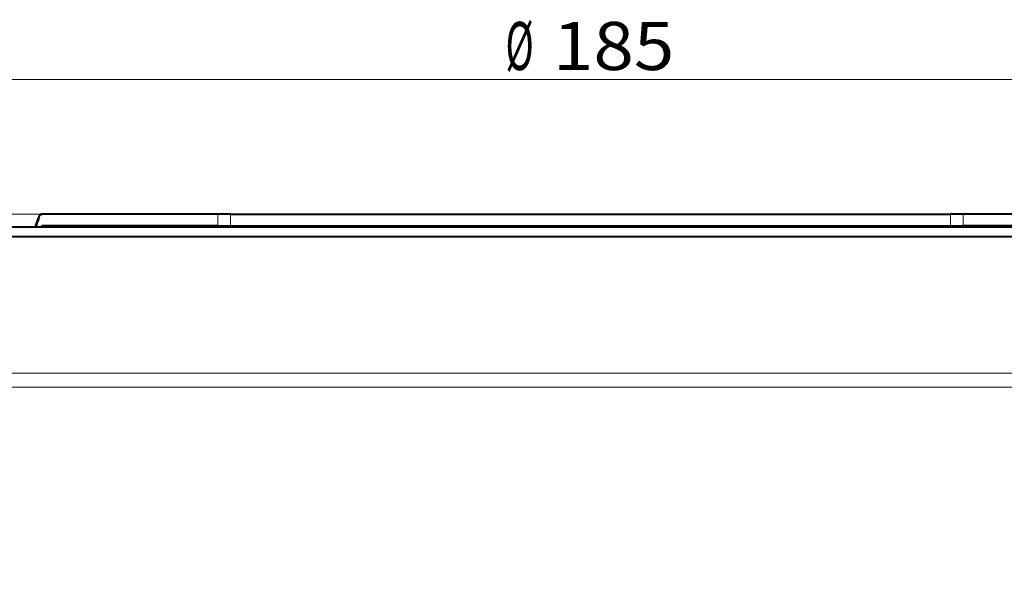
# Model space of a CAD drawing. Extents: x 33 to 581, y 33 to 404.
# Drawn here: x 62 to 113, y 126 to 155 of the extents above; entities that cross this region are included whole.
import ezdxf
from ezdxf.enums import TextEntityAlignment as Align

# ---------------------------------------------------------------- set-up
doc = ezdxf.new("R2010")
doc.units = 0
doc.layers.get('0').update_dxf_attribs({"lineweight": 13})
doc.styles.get("Standard").update_dxf_attribs({"font": 'isocp.shx'})
doc.dimstyles.get("Standard").update_dxf_attribs({"dimtxt": 2.5, "dimasz": 2.5, "dimexe": 1.25, "dimexo": 0.625, "dimtad": 1, "dimcen": 2.5, "dimadec": 0, "dimazin": 0, "dimtfac": 1, "dimtmove": 0, "dimatfit": 0, "dimfxl": 1, "dimarcsym": 0})

# ---------------------------------------------------------------- blocks, each defined once
blk = doc.blocks.new('*D52')
at = {"color": 7, "lineweight": 13}
for p, q in [((137.521891, 144.4489), (159.075014, 144.4489)), ((158.075014, 37.97391), (158.075014, 144.4489)), ((91.871892, 37.97391), (159.075014, 37.97391))]:
    blk.add_line(p, q, dxfattribs=at)
for points in [[(158.722063, 142.03409), (158.075014, 144.4489), (157.427965, 142.03409)], [(157.427965, 40.388724), (158.075014, 37.97391), (158.722063, 40.388724)]]:
    blk.add_lwpolyline(points, dxfattribs=at)
at = {"color": 7, "lineweight": 13, "width": 0.8}
blk.add_text('213', height=2.5, rotation=90.000003, dxfattribs=at).set_placement((157.575014, 88.05818), (157.575014, 94.36463), align=Align.FIT)
blk = doc.blocks.new('*D53')
at = {"color": 7, "lineweight": 13}
for p, q in [((73.193962, 145.098902), (34.668764, 145.098902)), ((35.668764, 37.97391), (35.668764, 145.098902)), ((91.871892, 37.97391), (34.668764, 37.97391))]:
    blk.add_line(p, q, dxfattribs=at)
for points in [[(36.315813, 142.684084), (35.668764, 145.098902), (35.021719, 142.684084)], [(35.021719, 40.388724), (35.668764, 37.97391), (36.315813, 40.388724)]]:
    blk.add_lwpolyline(points, dxfattribs=at)
at = {"color": 7, "lineweight": 13, "width": 0.8}
blk.add_text('214', height=2.5, rotation=90.000003, dxfattribs=at).set_placement((35.168764, 88.383181), (35.168764, 94.689631), align=Align.FIT)
blk = doc.blocks.new('*D54')
at = {"color": 7, "lineweight": 13}
for p, q in [((45.668764, 143.9489), (45.668764, 153.098902)), ((138.075014, 143.9489), (138.075014, 153.098902)), ((45.668764, 152.098902), (138.075014, 152.098902))]:
    blk.add_line(p, q, dxfattribs=at)
for points in [[(48.083578, 152.745951), (45.668764, 152.098902), (48.083578, 151.451853)], [(135.6602, 151.451853), (138.075014, 152.098902), (135.6602, 152.745951)]]:
    blk.add_lwpolyline(points, dxfattribs=at)
at = {"color": 7, "lineweight": 13, "width": 0.8}
for s, p, p2 in [('%%c', (87.485331, 152.598902), (88.951997, 152.598902)), ('185', (89.951997, 152.598902), (96.258449, 152.598902))]:
    blk.add_text(s, height=2.5, dxfattribs=at).set_placement(p, p2, align=Align.FIT)
blk = doc.blocks.new('BLOCK416')
at = {"color": 7, "lineweight": 13}
for p, q in [((-57.26, 159.67), (-57.3, 159.67)), ((-38.67, 160), (-38.67, 158.8)), ((-37.36, 160), (-37.36, 158.8)), ((37.48, 158.8), (37.48, 160)), ((38.79, 158.8), (38.79, 160)), ((-91.08, 143.5), (79.93, 143.5)), ((-90.54, 142.05), (79.46, 142.05))]:
    blk.add_line(p, q, dxfattribs=at)
at = {"color": 7, "lineweight": 40}
for p, q in [((-56.98, 160), (-57.02, 160)), ((-38.67, 160), (-56.98, 160)), ((-37.36, 160), (-38.67, 160)), ((-37.36, 160), (37.48, 160)), ((38.79, 160), (37.48, 160)), ((57.02, 160), (38.79, 160)), ((-91.3, 158.7), (0, 158.7)), ((-38.67, 158.8), (-56.88, 158.8)), ((-38.67, 158.8), (-37.36, 158.8)), ((-37.36, 158.8), (37.48, 158.8)), ((0, 158.7), (91.3, 158.7)), ((37.48, 158.8), (38.79, 158.8)), ((56.92, 158.8), (38.79, 158.8)), ((-92.41, 157.7), (81.09, 157.7))]:
    blk.add_line(p, q, dxfattribs=at)
for centre, radius, start, end in [((-30.81, 149.81), 28.27, 159.5943, 161.6768), ((-30.7, 149.68), 28.38, 159.3882, 161.4654)]:
    blk.add_arc(centre, radius, start, end, dxfattribs=at)
at = {"color": 7, "lineweight": 13}
blk.add_arc((39.45, 157.08), 1.72, 90.0359, 109.6172, dxfattribs=at)
at = {"color": 7, "lineweight": 40}
blk.add_ellipse((-56.79, 156.56), major_axis=(0.1, -2.24), ratio=0.260049, start_param=3.130554, end_param=3.431076, dxfattribs=at)
at = {"color": 7, "lineweight": 13}
for centre, ratio, start_param, end_param in [((-40.34, 156.8), 0.001353, 3.159128, 3.459172), ((-39.4, 156.8), 0.924017, 2.823988, 3.141593), ((40.38, 156.8), 0.001353, 3.141593, 3.459174)]:
    blk.add_ellipse(centre, major_axis=(0, -2), ratio=ratio, start_param=start_param, end_param=end_param, dxfattribs=at)
at = {"color": 7, "lineweight": 40}
for points, knots in [([(-57.02, 160), (-57.07, 160), (-57.13, 159.97), (-57.18, 159.92), (-57.24, 159.82), (-57.29, 159.71), (-57.29, 159.7), (-57.3, 159.68), (-57.3, 159.67)], [0, 0, 0, 0, 0, 0, 1.576342, 1.576342, 1.576342, 1.762197, 1.762197, 1.762197, 1.762197, 1.762197, 1.762197]), ([(-57.26, 159.67), (-57.23, 159.76), (-57.19, 159.83), (-57.15, 159.9), (-57.1, 159.96), (-57.03, 159.99), (-57.01, 160), (-57, 160), (-56.98, 160)], [0, 0, 0, 0, 0, 0, 0.927024, 0.927024, 0.927024, 1.293892, 1.293892, 1.293892, 1.293892, 1.293892, 1.293892])]:
    blk.add_open_spline(points, degree=5, knots=knots, dxfattribs=at)

msp = doc.modelspace()

# ---------------------------------------------------------------- block references
at = {"lineweight": 0, "xscale": 0.5, "yscale": 0.5, "zscale": 0.5}
msp.add_blockref('BLOCK416', (91.871889, 65.09891), dxfattribs=at)

# ---------------------------------------------------------------- dimensions: what is measured, and where the dimension line sits
at = {"color": 0, "lineweight": 0}
dim = msp.add_linear_dim(base=(138.075015, 152.098902), p1=(45.668765, 143.948902), p2=(138.075015, 143.948902), angle=359.998092, text='%%c<>', dimstyle='STANDARD', override={"dimlfac": 2}, dxfattribs=at)
dim.commit()
dim.dimension.update_dxf_attribs({"geometry": '*D54', "text_midpoint": (91.87189, 152.098902), "dimtype": 160, "oblique_angle": 89.999523})
for base, p2, picture, middle in [((35.668765, 145.098902), (73.193962, 145.098902), '*D53', (35.668765, 91.536406)), ((158.075015, 144.448902), (137.52189, 144.448902), '*D52', (158.075015, 91.211406))]:
    dim = msp.add_linear_dim(base=base, p1=(91.871892, 37.97391), p2=p2, angle=89.999523, dimstyle='STANDARD', override={"dimlfac": 2}, dxfattribs=at)
    dim.commit()
    dim.dimension.update_dxf_attribs({"geometry": picture, "text_midpoint": middle, "dimtype": 160, "oblique_angle": 89.999523})

doc.saveas('drawing.dxf')
